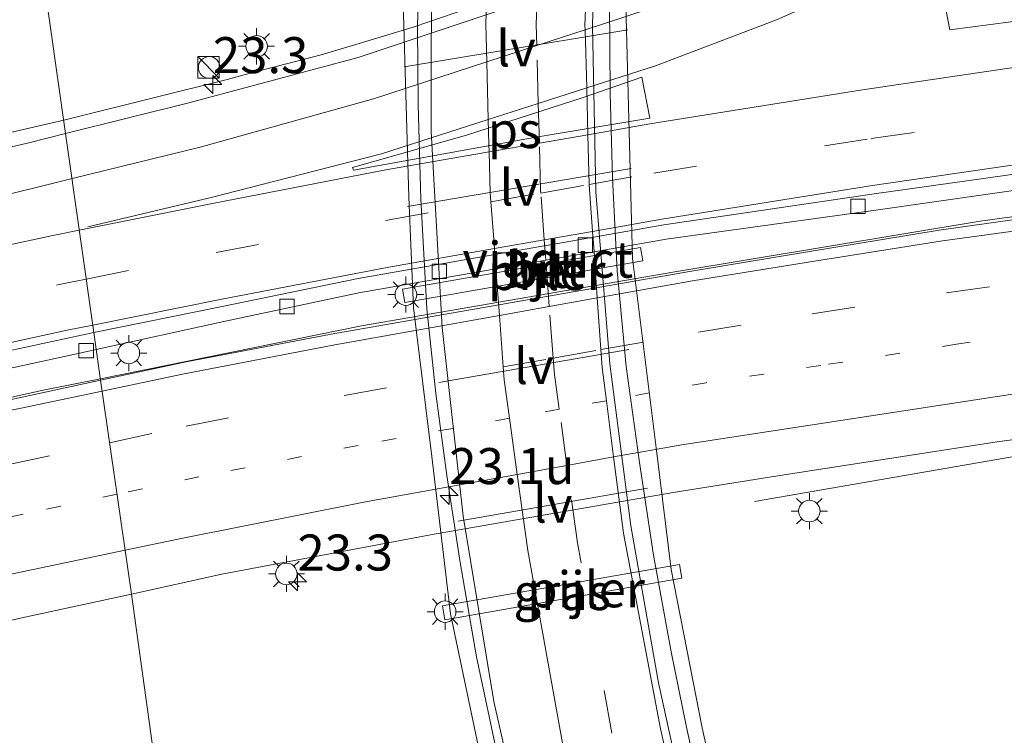
# Model space of a CAD drawing. Units: metres. Extents: x 79997 to 90010, y 437498 to 443752.
# Drawn here: x 84461 to 84530, y 437900 to 437949 of the extents above; entities that cross this region are included whole.
import ezdxf
from ezdxf.enums import TextEntityAlignment as Align

# ---------------------------------------------------------------- set-up
doc = ezdxf.new("R2010")
doc.units = ezdxf.units.M
doc.linetypes.add('VW-1-3_STREEP', pattern=[4, 1, -3])
doc.linetypes.add('VW-3-9_STREEP', pattern=[12, 3, -9])
doc.layers.get('0').update_dxf_attribs({"lineweight": 25})
for name, color, linetype, lineweight in [('B-ME-AM-KILOMETR-S-B1', 7, 'Continuous', 18), ('B-ME-AM-KILOMETR-S-B2', 7, 'Continuous', 18), ('B-ME-BV-GELEIDECONSTRUCTIE-BARRIER-L-B1', 213, 'BV-STEPBARRIER', 18), ('B-ME-BV-GELEIDECONSTRUCTIE-GELEIDERAIL-L-B1', 213, 'BV-GELEIDERAIL', 18), ('B-ME-BV-GELEIDECONSTRUCTIE-GELEIDERAIL-L-B2', 213, 'BV-GELEIDERAIL', 18), ('B-ME-IE-GRASLAND-GV-B6', 93, 'Continuous', 18), ('B-ME-IE-HULPGEOMETRIE-L-B1', 53, 'Continuous', 18), ('B-ME-IE-INRICHTINGSELEMENT-S-B1', 253, 'Continuous', 18), ('B-ME-IE-MEUBILAIR_WEGMEUBILAIR-LICHTMAST-S-B1', 8, 'Continuous', 18), ('B-ME-IE-MEUBILAIR_WEGMEUBILAIR-LIJNVERLICHT-L-B1', 8, 'VW-LIJNV', 18), ('B-ME-KW-PIJLER-GV-B6', 173, 'Continuous', 18), ('B-ME-KW-VIADUCT-GV-B7', 173, 'Continuous', 18), ('B-ME-VH-VERH_SOORT-BETON-OVERIG-GV-B6', 8, 'IE-TERREINAFSCHEIDING-NATUURLIJK-HOUTWAL', 18), ('B-ME-VH-VERH_SOORT-BITUMEN-GV-B6', 8, 'IE-TERREINAFSCHEIDING-NATUURLIJK-HOUTWAL', 18), ('B-ME-VH-VERH_SOORT-BITUMEN-GV-B7', 8, 'IE-TERREINAFSCHEIDING-NATUURLIJK-HOUTWAL', 18), ('B-ME-VV-KOLK-S-B1', 8, 'Continuous', 18), ('B-ME-VW-MARKERING-13STREEP-045-L-B1', 255, 'VW-1-3_STREEP', 18), ('B-ME-VW-MARKERING-39STREEP-015-L-B1', 255, 'VW-3-9_STREEP', 18), ('B-ME-VW-MARKERING-39STREEP-015-L-B2', 255, 'VW-3-9_STREEP', 18), ('B-ME-VW-MARKERING-STREEP-015-L-B1', 7, 'Continuous', 18), ('B-ME-VW-MARKERING-STREEP-015-L-B2', 7, 'Continuous', 18), ('B-ME-VW-MARKERING-VLAKMARK-GV-B6', 7, 'Continuous', 18)]:
    doc.layers.add(name, color=color, linetype=linetype, lineweight=lineweight)
doc.styles.add('NLCS-ISO', font='NLCS-ISO.TTF')
doc.linetypes.add('BV-GELEIDERAIL', pattern='A,10,-3,[108,NLCS.SHX,S=1,R=0,X=0,Y=0],-3', length=16)
doc.linetypes.add('BV-STEPBARRIER', pattern='A,1,-1,[16,NLCS.SHX,S=1,R=0,X=-1,Y=0],1', length=3)
doc.linetypes.add('IE-TERREINAFSCHEIDING-NATUURLIJK-HOUTWAL', pattern='A,7,-1.5,[67,NLCS.SHX,S=0.75,R=45,X=0,Y=0],-1.5,7,-1.5,[70,NLCS.SHX,S=0.75,R=0,X=0,Y=0],-1.5', length=20)
doc.linetypes.add('VW-LIJNV', pattern='A,0,-5,[102,NLCS.SHX,S=1,R=0,X=-0.625,Y=0],2.5,-0.5,[69,NLCS.SHX,S=0.5,R=0,X=0,Y=0],-0.5,2.5,[102,NLCS.SHX,S=1,R=180,X=0.625,Y=0],-5', length=16)

# ---------------------------------------------------------------- blocks, each defined once
blk = doc.blocks.new('kast')
blk.add_line((-0.75, -0.75), (0.75, 0.75))
blk.add_lwpolyline([(-0.75, 0.75), (0.75, 0.75), (0.75, -0.75), (-0.75, -0.75)], close=True)
blk = doc.blocks.new('dtb')
blk.add_circle((0, 0), 0.75)
blk = doc.blocks.new('hecto')
for p, q in [((0, 0.625), (-0.625, 0)), ((0, -0.625), (0, 0.625)), ((-0.625, 0), (0.625, 0)), ((0.625, 0), (0, -0.625))]:
    blk.add_line(p, q)
blk = doc.blocks.new('kolk')
blk.add_lwpolyline([(-0.5, -0.5), (0.5, -0.5), (0.5, 0.5), (-0.5, 0.5)], close=True)
blk = doc.blocks.new('lantaarnpaal')
for p, q in [((-0.884, 0.884), (-0.53, 0.53)), ((0, 0.75), (0, 1.25)), ((0.53, 0.53), (0.884, 0.884)), ((-0.75, 0), (-1.25, 0)), ((0.75, 0), (1.25, 0)), ((-0.53, -0.53), (-0.884, -0.884)), ((0.53, -0.53), (0.884, -0.884)), ((0, -0.75), (0, -1.25))]:
    blk.add_line(p, q)
blk.add_circle((0, 0), 0.75)

msp = doc.modelspace()

# ---------------------------------------------------------------- linework, layer by layer
at = {"layer": 'B-ME-BV-GELEIDECONSTRUCTIE-BARRIER-L-B1'}
for points in [[(84466.7883, 437924.4511, -1.0436), (84484.899, 437928.126, -1.047), (84506.663, 437931.89, -0.968), (84527.842, 437935.393, -0.679), (84540.232, 437937.097, -0.621), (84552.146, 437938.698, -0.505), (84567.498, 437940.495, -0.505), (84581.452, 437941.843, -0.505), (84593.44, 437942.898, -0.463), (84605.448, 437943.894, -0.459), (84617.407, 437944.643, -0.401), (84629.576, 437945.156, -0.513), (84641.343, 437945.563, -0.467), (84652.247, 437945.906, -0.467), (84660.132, 437946.193, -0.467), (84670.623, 437946.411, -0.467), (84679.141, 437946.453, -0.467), (84689.626, 437946.511, -0.447), (84701.407, 437946.742, -0.335), (84713.748, 437946.985, -0.19), (84757.19, 437947.809, -0.082), (84761.765, 437949.101, -0.103)], [(84466.499, 437926.4896, -1.0317), (84475.3572, 437928.4295, -1.058), (84484.7204, 437930.4268, -1.021), (84494.2358, 437932.0898, -0.9719), (84497.7002, 437932.6953, -0.9541), (84501.0452, 437933.2799, -0.9368), (84506.0491, 437934.1545, -0.911), (84520.7711, 437936.1966, -0.937), (84532.2623, 437937.8275, -0.888), (84544.425, 437939.4631, -0.817), (84556.1843, 437940.9166, -0.769), (84568.3861, 437942.3114, -0.717), (84580.4058, 437943.6506, -0.651), (84593.8615, 437944.6577, -0.6062)], [(84375.0079, 437903.3174, -0.755), (84381.8022, 437905.2555, -0.741), (84393.1741, 437908.5193, -0.791), (84405.0147, 437911.6069, -0.912), (84416.9085, 437914.6446, -0.948), (84429.6182, 437917.8673, -0.903), (84442.3026, 437921.0096, -0.95), (84452.6873, 437923.4864, -0.975), (84464.9139, 437926.1426, -1.027), (84466.499, 437926.4896, -1.0317)], [(84466.7883, 437924.4511, -1.0436), (84462.811, 437923.675, -0.804), (84439.533, 437918.45, -0.804), (84411.213, 437911.365, -0.68), (84392.694, 437906.134, -0.68), (84373.433, 437900.401, -0.72)]]:
    msp.add_polyline3d(points, dxfattribs=at)
at = {"layer": 'B-ME-BV-GELEIDECONSTRUCTIE-GELEIDERAIL-L-B1'}
for points in [[(84492.3509, 437950.1801, -0.9618), (84488.5641, 437948.8916, -0.952), (84488.483, 437948.864, -0.952), (84484.7334, 437947.7403, -0.9649), (84482.11, 437946.954, -0.974), (84477.0207, 437945.6198, -1.0254), (84475.572, 437945.24, -1.04), (84465.269, 437942.659, -1.071), (84464.2365, 437942.4204, -1.0731)], [(84464.2365, 437942.4204, -1.0731), (84452.31, 437939.664, -1.097), (84436.751, 437936.095, -1.072), (84434.2018, 437935.5018, -1.0759), (84423.743, 437933.068, -1.092), (84415.944, 437931.234, -1.072), (84415.337, 437931.072, -1.013)], [(84644.854, 437925.545, -1.937), (84632.024, 437926.575, -1.446), (84622.688, 437927.007, -1.047), (84622.0013, 437927.003, -1.047), (84610.706, 437926.937, -1.049), (84607.7092, 437926.7896, -1.0408), (84604.7856, 437926.6457, -1.0328), (84600.8701, 437926.4531, -1.0221), (84597.0106, 437926.2632, -1.0115), (84592.8834, 437926.0601, -1.0002), (84588.044, 437925.822, -0.987), (84578.255, 437924.9102, -0.9625), (84562.858, 437923.476, -0.924), (84543.007, 437921.054, -0.993), (84535.092, 437919.921, -1.034), (84534.7385, 437919.8596, -1.0499), (84512.172, 437915.942, -2.068)]]:
    msp.add_polyline3d(points, dxfattribs=at)
at = {"layer": 'B-ME-BV-GELEIDECONSTRUCTIE-GELEIDERAIL-L-B2'}
for points in [[(84503.472, 437972.324, 4.766), (84502.971, 437966.749, 4.699), (84502.574, 437961.355, 4.724), (84502.278, 437956.031, 4.72), (84502.114, 437950.652, 4.732), (84502.175, 437944.277, 4.774), (84502.326, 437938.385, 4.79), (84502.66, 437931.95, 4.757), (84503.281, 437925.312, 4.769), (84504.201, 437918.65, 4.84), (84505.172, 437912.213, 4.877), (84506.387, 437905.497, 4.807), (84507.466, 437900.264, 4.807), (84508.878, 437893.827, 4.765)], [(84495.856, 437891.67, 5.408), (84494.487, 437897.631, 5.366), (84492.882, 437905.159, 5.291), (84491.759, 437911.711, 5.312), (84490.837, 437917.737, 5.316), (84490.056, 437923.435, 5.337), (84489.451, 437929.317, 5.395), (84489.015, 437936.932, 5.453), (84488.844, 437943.505, 5.49), (84488.796, 437948.79, 5.436), (84488.929, 437955.578, 5.453), (84489.433, 437962.118, 5.424), (84489.841, 437970.088, 5.432)]]:
    msp.add_polyline3d(points, dxfattribs=at)
at = {"layer": 'B-ME-IE-GRASLAND-GV-B6'}
for points in [[(84591.727, 438010.609, 0.197), (84582.563, 438001.769, -0.198), (84572.947, 437993.36, -0.564), (84565.427, 437987.352, -0.794), (84555.651, 437980.292, -1.073), (84545.276, 437973.623, -1.31), (84534.989, 437967.693, -1.514), (84525.481, 437962.87, -1.673), (84517.101, 437959.108, -1.785), (84516.442, 437958.77, -1.773), (84511.161, 437956.061, -1.679), (84504.436, 437953.368, -1.64), (84484.686, 437946.761, -1.741), (84472.913, 437943.61, -1.742), (84464.3699, 437941.481, -1.7666), (84461.2427, 437963.5034, -1.37), (84463.779, 437964.973, -1.377), (84473.86, 437969.779, -1.404), (84477.298, 437971.787, -1.393), (84477.523, 437971.5372, -1.539), (84477.808, 437967.338, -1.494), (84479.164, 437965.054, -1.543), (84481.49, 437962.761, -1.599), (84483.354, 437962.214, -1.611)], [(84591.643, 437955.93, -1.297), (84579.526, 437954.958, -1.268), (84567.245, 437953.76, -1.314), (84554.997, 437952.407, -1.379), (84543.191, 437950.983, -1.433), (84531.377, 437949.413, -1.49), (84525.731, 437948.69, -1.516), (84525.184, 437951.575, -1.438), (84519.9519, 437950.8792, -1.4352), (84520.68, 437951.286, -1.455), (84531.942, 437956.793, -1.297), (84542.374, 437962.403, -1.092), (84553.097, 437968.811, -0.899), (84563.633, 437975.92, -0.661), (84574.266, 437983.882, -0.326), (84583.913, 437991.948, 0.015)], [(84464.3699, 437941.481, -1.7666), (84461.806, 437940.842, -1.774), (84449.998, 437938.1, -1.788), (84439.327, 437935.649, -1.752), (84426.559, 437932.665, -1.852), (84413.851, 437929.523, -1.789), (84401.567, 437926.297, -1.653), (84389.528, 437922.959, -1.575), (84378.5582, 437919.8992, -1.538), (84377.367, 437919.567, -1.534), (84374.054, 437918.604, -1.504), (84372.96, 437918.319, -1.498), (84372.877, 437918.511, -1.479), (84378.556, 437920.647, -1.527), (84388.73, 437924.531, -1.512), (84399.744, 437928.865, -1.549), (84402.251, 437930.009, -1.52), (84410.106, 437933.593, -1.43), (84420.897, 437939.395, -1.421), (84431.773, 437945.232, -1.448), (84440.721, 437950.369, -1.49), (84460.505, 437963.076, -1.368), (84461.2427, 437963.5034, -1.37), (84464.3699, 437941.481, -1.7666)], [(84491.057, 437845.506, 0.197), (84483.519, 437849.888, -0.689), (84476.908, 437852.743, -1.242), (84475.967, 437859.4261, -1.9123), (84482.861, 437856.7, -1.798), (84484.148, 437857.022, -1.719), (84484.666, 437858.125, -1.668), (84484.914, 437859.845, -1.675), (84483.681, 437865.967, -1.894), (84478.009, 437881.894, -1.922), (84473.472, 437891.355, -2.27), (84471.1705, 437893.4923, -2.5132), (84468.9379, 437909.5138, -2.0525), (84475.218, 437910.883, -2.053), (84489.684, 437913.618, -2.087), (84506.537, 437916.571, -1.882), (84514.232, 437917.8, -1.947), (84529.034, 437920.089, -1.89), (84543.326, 437922.03, -1.863), (84555.933, 437923.634, -1.748), (84567.046, 437924.816, -1.737), (84578.22, 437925.898, -1.759), (84582.518, 437926.192, -1.749), (84590.133, 437926.715, -1.734)], [(84490.521, 437908.688, -1.987), (84490.687, 437907.735, -1.987), (84507.139, 437910.612, -1.87), (84506.973, 437911.565, -1.87), (84490.521, 437908.688, -1.987)], [(84457.986, 437907.11, -2.06), (84461.325, 437907.854, -2.052), (84468.9379, 437909.5138, -2.0525), (84471.1705, 437893.4923, -2.5132), (84470.822, 437893.816, -2.55), (84466.986, 437894.804, -2.496), (84447.174, 437890.768, -2.569)]]:
    msp.add_polyline3d(points, dxfattribs=at)
at = {"layer": 'B-ME-IE-HULPGEOMETRIE-L-B1'}
msp.add_polyline3d([(84461.2427, 437963.5034, -1.37), (84464.3699, 437941.481, -1.7666), (84466.3328, 437927.6604, -1.8542), (84466.8023, 437924.3527, -1.5901), (84468.9379, 437909.5138, -2.0525), (84471.1705, 437893.4923, -2.5132), (84472.1995, 437886.1846, -3.0301), (84475.6347, 437861.7867, -2.951), (84475.967, 437859.4261, -1.9123), (84476.908, 437852.743, -1.242), (84478.264, 437842.383, 1.603), (84478.8672, 437839.3525, 2.0315), (84480.8938, 437825.1137, 1.8466), (84481.3349, 437822.0035, 1.8636), (84481.4629, 437821.1019, 1.7697), (84481.8753, 437818.1986, 1.508), (84482.6608, 437812.6679, -0.4235), (84484.7562, 437797.9093, -0.8694), (84485.2105, 437794.7111, -2.1726), (84485.984, 437789.265, -2.113), (84486.1, 437788.448, -1.342), (84486.489, 437786.512, -1.374)], dxfattribs=at)
at = {"layer": 'B-ME-IE-MEUBILAIR_WEGMEUBILAIR-LIJNVERLICHT-L-B1'}
for p, q in [((84487.878, 437946.108, 3.59), (84503.384, 437948.673, 3.21)), ((84488.097, 437936.416, 3.64), (84503.62, 437939.052, 3.25)), ((84490.266, 437924.2, 3.8), (84503.469, 437926.494, 3.13)), ((84491.604, 437914.577, 3.79), (84504.757, 437916.869, 3.14))]:
    msp.add_line(p, q, dxfattribs=at)
at = {"layer": 'B-ME-KW-PIJLER-GV-B6'}
for points in [[(84504.436, 437932.655, -1.66), (84487.903, 437929.764, -1.747), (84487.743, 437930.681, -1.747), (84504.276, 437933.572, -1.66), (84504.436, 437932.655, -1.66)], [(84507.139, 437910.612, -1.87), (84490.687, 437907.735, -1.987), (84490.521, 437908.688, -1.987), (84506.973, 437911.565, -1.87), (84507.139, 437910.612, -1.87)]]:
    msp.add_polyline3d(points, dxfattribs=at)
at = {"layer": 'B-ME-KW-VIADUCT-GV-B7'}
for points in [[(84503.143, 437954.87, 4.193), (84503.718, 437932.814, 4.213), (84505.413, 437919.287, 4.213), (84506.394, 437911.227, 4.213), (84508.56, 437900.222, 4.21), (84510.921, 437889.572, 4.2), (84510.116, 437889.425, 4.2), (84509.142, 437893.82, 4.2), (84508.15, 437893.655, 4.239), (84496.7, 437891.759, 4.717), (84495.773, 437891.606, 4.753), (84496.832, 437887.011, 4.723), (84495.573, 437886.774, 4.957), (84492.641, 437900.747, 5.003), (84491.093, 437908.147, 5.003), (84489.789, 437919.07, 4.96), (84488.513, 437929.392, 4.953), (84488.192, 437937.057, 4.953)], [(84488.192, 437937.057, 4.953), (84487.768, 437951.365, 4.94)]]:
    msp.add_polyline3d(points, dxfattribs=at)
at = {"layer": 'B-ME-VH-VERH_SOORT-BETON-OVERIG-GV-B6'}
for points in [[(84586.31, 437941.89, -1.261), (84573.531, 437940.678, -1.249), (84560.922, 437939.461, -1.276), (84548.963, 437938.06, -1.288), (84537.63, 437936.56, -1.335), (84525.007, 437934.767, -1.404), (84515.589, 437933.218, -1.46), (84507.682, 437931.905, -1.445), (84482.808, 437927.554, -1.589), (84472.743, 437925.631, -1.607), (84466.8023, 437924.3527, -1.5901), (84466.3328, 437927.6604, -1.8542), (84475.244, 437929.484, -1.886), (84484.667, 437931.427, -1.866), (84505.88, 437935.134, -1.748), (84520.479, 437937.294, -1.74), (84532.197, 437938.933, -1.703), (84544.309, 437940.578, -1.663), (84556.085, 437941.99, -1.593), (84568.123, 437943.323, -1.518), (84580.36, 437944.48, -1.464), (84588.991, 437945.278, -1.367)], [(84504.276, 437933.572, -1.66), (84487.743, 437930.681, -1.747), (84487.903, 437929.764, -1.747), (84504.436, 437932.655, -1.66), (84504.276, 437933.572, -1.66)], [(84375.6458, 437900.7957, -1.4518), (84374.6691, 437904.1008, -1.5998), (84381.494, 437906.213, -1.628), (84392.891, 437909.469, -1.686), (84404.723, 437912.763, -1.722), (84416.608, 437915.96, -1.767), (84429.298, 437919.13, -1.798), (84441.839, 437922.183, -1.799), (84452.562, 437924.697, -1.799), (84464.606, 437927.307, -1.848), (84466.3328, 437927.6604, -1.8542), (84466.8023, 437924.3527, -1.5901), (84459.414, 437922.763, -1.569), (84448.379, 437920.3, -1.548), (84436.364, 437917.473, -1.567), (84425.177, 437914.788, -1.573), (84412.115, 437911.364, -1.551), (84400.966, 437908.299, -1.514), (84393.936, 437906.34, -1.491), (84375.6458, 437900.7957, -1.4518)]]:
    msp.add_polyline3d(points, dxfattribs=at)
at = {"layer": 'B-ME-VH-VERH_SOORT-BITUMEN-GV-B6'}
for points in [[(84464.3699, 437941.481, -1.7666), (84472.913, 437943.61, -1.742), (84484.686, 437946.761, -1.741), (84504.436, 437953.368, -1.64), (84511.161, 437956.061, -1.679), (84516.442, 437958.77, -1.773), (84517.101, 437959.108, -1.785), (84525.481, 437962.87, -1.673), (84534.989, 437967.693, -1.514), (84545.276, 437973.623, -1.31), (84555.651, 437980.292, -1.073), (84565.427, 437987.352, -0.794), (84572.947, 437993.36, -0.564), (84582.563, 438001.769, -0.198), (84591.727, 438010.609, 0.197)], [(84583.913, 437991.948, 0.015), (84574.266, 437983.882, -0.326), (84563.633, 437975.92, -0.661), (84553.097, 437968.811, -0.899), (84542.374, 437962.403, -1.092), (84531.942, 437956.793, -1.297), (84520.68, 437951.286, -1.455), (84519.9519, 437950.8792, -1.4352), (84525.184, 437951.575, -1.438), (84525.731, 437948.69, -1.516), (84531.377, 437949.413, -1.49), (84543.191, 437950.983, -1.433), (84554.997, 437952.407, -1.379), (84567.245, 437953.76, -1.314), (84579.526, 437954.958, -1.268), (84591.643, 437955.93, -1.297)], [(84440.721, 437950.369, -1.49), (84431.773, 437945.232, -1.448), (84420.897, 437939.395, -1.421), (84410.106, 437933.593, -1.43), (84402.251, 437930.009, -1.52), (84399.744, 437928.865, -1.549), (84388.73, 437924.531, -1.512), (84378.556, 437920.647, -1.527), (84372.877, 437918.511, -1.479), (84372.96, 437918.319, -1.498), (84374.054, 437918.604, -1.504), (84377.367, 437919.567, -1.534), (84378.5582, 437919.8992, -1.538), (84389.528, 437922.959, -1.575), (84401.567, 437926.297, -1.653), (84413.851, 437929.523, -1.789), (84426.559, 437932.665, -1.852), (84439.327, 437935.649, -1.752), (84449.998, 437938.1, -1.788), (84461.806, 437940.842, -1.774), (84464.3699, 437941.481, -1.7666)], [(84588.991, 437945.278, -1.367), (84580.36, 437944.48, -1.464), (84568.123, 437943.323, -1.518), (84556.085, 437941.99, -1.593), (84544.309, 437940.578, -1.663), (84532.197, 437938.933, -1.703), (84520.479, 437937.294, -1.74), (84505.88, 437935.134, -1.748), (84484.667, 437931.427, -1.866), (84475.244, 437929.484, -1.886), (84466.3328, 437927.6604, -1.8542), (84464.3699, 437941.481, -1.7666)], [(84590.133, 437926.715, -1.734), (84582.518, 437926.192, -1.749), (84578.22, 437925.898, -1.759), (84567.046, 437924.816, -1.737), (84555.933, 437923.634, -1.748), (84543.326, 437922.03, -1.863), (84529.034, 437920.089, -1.89), (84514.232, 437917.8, -1.947), (84506.537, 437916.571, -1.882), (84489.684, 437913.618, -2.087), (84475.218, 437910.883, -2.053), (84468.9379, 437909.5138, -2.0525), (84466.8023, 437924.3527, -1.5901), (84472.743, 437925.631, -1.607), (84482.808, 437927.554, -1.589), (84507.682, 437931.905, -1.445), (84515.589, 437933.218, -1.46), (84525.007, 437934.767, -1.404), (84537.63, 437936.56, -1.335), (84548.963, 437938.06, -1.288), (84560.922, 437939.461, -1.276), (84573.531, 437940.678, -1.249), (84586.31, 437941.89, -1.261)], [(84464.3699, 437941.481, -1.7666), (84466.3328, 437927.6604, -1.8542), (84464.606, 437927.307, -1.848), (84452.562, 437924.697, -1.799), (84441.839, 437922.183, -1.799), (84429.298, 437919.13, -1.798), (84416.608, 437915.96, -1.767), (84404.723, 437912.763, -1.722), (84392.891, 437909.469, -1.686), (84381.494, 437906.213, -1.628), (84374.6691, 437904.1008, -1.5998), (84370.12, 437902.693, -1.581), (84358.214, 437898.909, -1.549), (84335.027, 437891.07, -1.471), (84329.379, 437889.015, -1.483), (84323.086, 437886.875, -1.493), (84312.754, 437883.155, -1.427), (84302.378, 437879.483, -1.292), (84290.7, 437875.142, -1.106), (84277.844, 437870.366, -0.906), (84259.153, 437863.407, -0.448), (84240.862, 437856.598, -0.153)], [(84459.414, 437922.763, -1.569), (84466.8023, 437924.3527, -1.5901), (84468.9379, 437909.5138, -2.0525), (84461.325, 437907.854, -2.052), (84457.986, 437907.11, -2.06)]]:
    msp.add_polyline3d(points, dxfattribs=at)
at = {"layer": 'B-ME-VH-VERH_SOORT-BITUMEN-GV-B7'}
msp.add_polyline3d([(84491.969, 437914.926, 4.716), (84490.513, 437928.023, 4.68), (84489.732, 437941.617, 4.673), (84489.758, 437955.391, 4.633), (84490.57, 437969.374, 4.611), (84490.6531, 437970.2206, 4.5813), (84502.3, 437972.1314, 4.0667), (84501.247, 437960.653, 4.116), (84500.928, 437948.987, 4.149), (84501.175, 437937.439, 4.163), (84502.13, 437925.493, 4.158), (84503.599, 437914.259, 4.146), (84505.515, 437903.34, 4.169), (84507.638, 437893.6213, 4.1261), (84496.4225, 437891.764, 4.6927), (84494.093, 437902.053, 4.733), (84491.969, 437914.926, 4.716)], dxfattribs=at)
at = {"layer": 'B-ME-VW-MARKERING-13STREEP-045-L-B1'}
for points in [[(84612.774, 437935.76, -1.427), (84608.017, 437935.4202, -1.4319), (84605.0513, 437935.2084, -1.4349), (84601.1165, 437934.9273, -1.439), (84597.1989, 437934.6475, -1.443), (84593.0912, 437934.3541, -1.4472), (84587.49, 437933.954, -1.453), (84574.585, 437932.786, -1.437), (84561.366, 437931.341, -1.459), (84549.965, 437930.089, -1.495), (84539.044, 437928.653, -1.552), (84526.21, 437926.855, -1.608), (84516.785, 437925.384, -1.66), (84508.838, 437924.187, -1.679), (84501.9067, 437922.937, -1.71), (84498.6264, 437922.3455, -1.7246), (84495.179, 437921.7238, -1.74), (84484.672, 437919.829, -1.787), (84473.611, 437917.651, -1.795), (84467.9401, 437916.4466, -1.7848)], [(84467.9401, 437916.4466, -1.7848), (84461.421, 437915.062, -1.773), (84449.016, 437912.356, -1.766), (84437.975, 437909.708, -1.759), (84426.963, 437907.001, -1.733), (84414.064, 437903.644, -1.747), (84402.753, 437900.537, -1.74), (84392.817, 437897.683, -1.746), (84386.769, 437895.956, -1.733), (84376.209, 437892.754, -1.669), (84367.128, 437889.985, -1.596), (84351.5758, 437884.9634, -1.596)]]:
    msp.add_polyline3d(points, dxfattribs=at)
at = {"layer": 'B-ME-VW-MARKERING-39STREEP-015-L-B1'}
for points in [[(84465.8041, 437931.3831, -1.8066), (84474.819, 437933.227, -1.825), (84486.568, 437935.444, -1.766), (84493.8871, 437936.7404, -1.7389), (84497.3509, 437937.354, -1.726), (84500.7161, 437937.9501, -1.7136), (84505.187, 437938.742, -1.697), (84520.29, 437941.132, -1.686), (84532.093, 437942.819, -1.616), (84544.069, 437944.416, -1.566), (84555.847, 437945.819, -1.512), (84567.959, 437947.146, -1.451), (84580.174, 437948.324, -1.384), (84590.547, 437949.174, -1.318)], [(84467.4259, 437920.0195, -1.6822), (84472.735, 437921.167, -1.695), (84483.698, 437923.308, -1.673), (84494.7468, 437925.2759, -1.6272), (84498.2103, 437925.8928, -1.6128), (84501.5241, 437926.4831, -1.5991), (84508.289, 437927.688, -1.571), (84516.174, 437928.971, -1.546), (84525.519, 437930.427, -1.496), (84538.596, 437932.213, -1.451), (84549.704, 437933.686, -1.381), (84561.291, 437934.993, -1.344), (84575.147, 437936.442, -1.328), (84587.102, 437937.535, -1.334)], [(84187.4173, 437841.2631, 0.24), (84198.841, 437845.462, 0.12), (84218.545, 437852.758, -0.053), (84238.202, 437860.081, -0.235), (84258.752, 437867.686, -0.548), (84267.228, 437870.829, -0.548), (84284.2985, 437877.1035, -0.955), (84292.893, 437880.235, -1.19), (84299.983, 437882.756, -1.293), (84309.991, 437886.368, -1.378), (84322.03, 437890.624, -1.421), (84333.754, 437894.699, -1.41), (84345.087, 437898.549, -1.436), (84357.374, 437902.608, -1.5), (84368.951, 437906.284, -1.55), (84380.111, 437909.71, -1.58), (84392.134, 437913.228, -1.624), (84403.914, 437916.524, -1.665), (84416.045, 437919.772, -1.756), (84428.282, 437922.848, -1.772), (84441.101, 437925.949, -1.745), (84452.01, 437928.437, -1.765), (84464.029, 437931.02, -1.803), (84465.8041, 437931.3831, -1.8066)], [(84191.5234, 437830.3949, 0.2666), (84192.542, 437830.763, 0.26), (84214.957, 437839.105, -0.027), (84238.235, 437847.787, -0.294), (84261.67, 437856.428, -0.548), (84284.808, 437865.022, -0.878), (84305.365, 437872.549, -1.12), (84325.922, 437879.804, -1.306), (84338.391, 437884.059, -1.374), (84349.164, 437887.698, -1.426), (84366.605, 437893.433, -1.487), (84374.192, 437895.781, -1.542), (84385.923, 437899.417, -1.595), (84391.974, 437901.152, -1.62), (84402.185, 437904.142, -1.623), (84413.098, 437907.072, -1.646), (84426.655, 437910.673, -1.636), (84437.545, 437913.302, -1.635), (84449.017, 437916.054, -1.65), (84460.322, 437918.484, -1.665), (84467.4259, 437920.0195, -1.6822)]]:
    msp.add_polyline3d(points, dxfattribs=at)
at = {"layer": 'B-ME-VW-MARKERING-39STREEP-015-L-B2'}
msp.add_polyline3d([(84503.907, 437893.0034, 4.2848), (84502.275, 437899.867, 4.341), (84499.9, 437913.078, 4.356), (84499.163, 437918.4407, 4.3588), (84498.6264, 437922.3455, 4.3608), (84498.296, 437924.75, 4.362), (84498.2103, 437925.8928, 4.3619), (84497.9414, 437929.4785, 4.3616), (84497.7002, 437932.6953, 4.3614), (84497.5948, 437934.1016, 4.3613), (84497.3509, 437937.354, 4.361), (84497.336, 437937.553, 4.361), (84497.2505, 437940.8105, 4.3548), (84497.1781, 437943.5681, 4.3495), (84497.0724, 437947.5967, 4.3418), (84497.034, 437949.059, 4.339), (84497.1234, 437951.7243, 4.3333), (84497.423, 437960.657, 4.314), (84498.6341, 437971.5321, 4.1995)], dxfattribs=at)
at = {"layer": 'B-ME-VW-MARKERING-STREEP-015-L-B1'}
for points in [[(84653.9999, 438112.9164, 4.9708), (84649.242, 438097.676, 4.614), (84644.424, 438084.713, 4.225), (84638.631, 438071.648, 3.755), (84632.174, 438059.277, 3.161), (84624.846, 438046.97, 2.506), (84616.525, 438034.704, 1.814), (84607.82, 438023.479, 1.231), (84598.072, 438012.31, 0.674), (84588.246, 438002.266, 0.221), (84577.704, 437992.786, -0.22), (84566.627, 437983.911, -0.58), (84554.988, 437975.605, -0.88), (84542.394, 437967.843, -1.15), (84529.489, 437960.833, -1.38), (84518.287, 437955.5908, -1.5339), (84512.077, 437952.996, -1.56), (84504.875, 437950.144, -1.522), (84500.4255, 437948.6914, -1.5636), (84497.0724, 437947.5967, -1.595), (84493.6009, 437946.4634, -1.6275), (84485.743, 437943.898, -1.701), (84473.7, 437940.547, -1.742), (84464.8147, 437938.3491, -1.7475)], [(84465.922, 437934.9967, -1.7564), (84474.477, 437937.04, -1.765), (84486.291, 437940.082, -1.647), (84493.7061, 437942.4564, -1.6049), (84497.1781, 437943.5681, -1.5852), (84500.5351, 437944.6431, -1.5661), (84505.313, 437946.173, -1.539), (84513.699, 437949.38, -1.46), (84520.867, 437952.535, -1.3937), (84532.393, 437957.83, -1.185), (84544.891, 437964.762, -0.952), (84557.168, 437972.258, -0.705), (84568.953, 437980.714, -0.38), (84580.07, 437989.578, -0.029), (84590.867, 437999.328, 0.364)], [(84465.3217, 437934.7794, -1.757), (84474.564, 437936.616, -1.772), (84486.598, 437938.959, -1.736), (84493.7652, 437940.2048, -1.6789), (84497.2505, 437940.8105, -1.6512), (84500.6229, 437941.3967, -1.6243), (84504.928, 437942.145, -1.59), (84519.668, 437944.518, -1.602), (84531.734, 437946.288, -1.548), (84543.434, 437947.79, -1.487), (84555.374, 437949.22, -1.434), (84567.486, 437950.546, -1.376), (84579.789, 437951.708, -1.314), (84591.554, 437952.667, -1.258)], [(84466.2585, 437928.1833, -1.8443), (84475.208, 437929.985, -1.866), (84486.807, 437932.199, -1.714), (84494.1308, 437933.4907, -1.7271), (84497.5948, 437934.1016, -1.7334), (84500.9421, 437934.6919, -1.7394), (84505.745, 437935.539, -1.748), (84520.376, 437937.879, -1.732), (84532.132, 437939.591, -1.691), (84544.259, 437941.189, -1.647), (84556.021, 437942.631, -1.578), (84567.986, 437943.912, -1.52), (84580.35, 437945.086, -1.453), (84589.246, 437945.871, -1.357)], [(84466.9104, 437923.6016, -1.5856), (84472.481, 437924.777, -1.6), (84483.061, 437926.812, -1.562), (84494.4782, 437928.8579, -1.5141), (84497.9414, 437929.4785, -1.4996), (84501.271, 437930.0751, -1.4857), (84507.872, 437931.258, -1.458), (84515.771, 437932.52, -1.45), (84525.221, 437934.027, -1.398), (84537.758, 437935.739, -1.333), (84548.811, 437937.19, -1.274), (84561.102, 437938.539, -1.242), (84573.769, 437939.919, -1.228), (84586.443, 437941.112, -1.234)], [(84464.8147, 437938.3491, -1.7475), (84462.332, 437937.735, -1.749), (84450.715, 437934.881, -1.736), (84440.105, 437932.604, -1.71), (84427.323, 437929.553, -1.768), (84414.524, 437926.282, -1.731), (84402.197, 437922.988, -1.618), (84390.404, 437919.691, -1.571), (84378.259, 437916.121, -1.516), (84366.921, 437912.65, -1.506), (84355.395, 437908.991, -1.403), (84343.206, 437904.963, -1.326), (84331.515, 437901.001, -1.267), (84319.557, 437896.831, -1.297), (84307.475, 437892.558, -1.37), (84295.669, 437888.29, -1.308)], [(84440.955, 437929.413, -1.701), (84451.522, 437931.832, -1.736), (84463.478, 437934.413, -1.754), (84465.3217, 437934.7794, -1.757)], [(84468.4994, 437912.5603, -1.8745), (84472.5, 437913.402, -1.878), (84485.178, 437915.91, -1.866), (84495.7159, 437917.8169, -1.8276), (84499.163, 437918.4407, -1.815), (84502.4066, 437919.0276, -1.8032), (84507.128, 437919.882, -1.786), (84531.299, 437923.564, -1.705), (84553.647, 437926.445, -1.599), (84574.673, 437928.832, -1.542), (84590.399, 437930.091, -1.559)], [(84188.6269, 437838.0611, 0.3182), (84204.791, 437843.998, 0.147), (84222.631, 437850.695, -0.001), (84240.541, 437857.352, -0.177), (84259.626, 437864.368, -0.476), (84277.662, 437871.041, -0.915), (84290.409, 437875.717, -1.112), (84301.016, 437879.571, -1.28), (84311.126, 437883.234, -1.39), (84322.799, 437887.358, -1.467), (84334.708, 437891.521, -1.466), (84346.084, 437895.393, -1.495), (84358.395, 437899.472, -1.545), (84370, 437903.149, -1.592), (84381.353, 437906.628, -1.619), (84392.771, 437910.006, -1.677), (84404.502, 437913.275, -1.695), (84416.521, 437916.536, -1.777), (84429.112, 437919.718, -1.793), (84441.72, 437922.752, -1.784), (84452.514, 437925.218, -1.797), (84464.479, 437927.825, -1.84), (84466.2585, 437928.1833, -1.8443)], [(84190.2605, 437833.7363, 0.365), (84191.835, 437834.321, 0.354), (84213.296, 437842.293, 0.061), (84236.913, 437851.149, -0.22), (84260.347, 437859.82, -0.469), (84283.377, 437868.276, -0.804), (84303.959, 437875.733, -1.037), (84324.868, 437883.185, -1.223), (84337.249, 437887.502, -1.308), (84348.065, 437891.126, -1.343), (84365.694, 437896.909, -1.374), (84373.842, 437899.367, -1.44), (84384.941, 437902.893, -1.47), (84391.124, 437904.661, -1.487), (84401.291, 437907.632, -1.515), (84412.344, 437910.649, -1.55), (84425.234, 437913.986, -1.555), (84436.566, 437916.791, -1.539), (84448.236, 437919.517, -1.568), (84459.708, 437922.082, -1.567), (84466.9104, 437923.6016, -1.5856)], [(84312.762, 437871.217, -1.274), (84314.719, 437871.92, -1.313), (84326.197, 437875.965, -1.374), (84338.716, 437880.314, -1.448), (84350.222, 437884.245, -1.514), (84362.068, 437887.5, -1.579), (84374.988, 437890.914, -1.694), (84387.389, 437894.121, -1.795), (84398.381, 437896.874, -1.817), (84409.514, 437899.5, -1.825), (84420.904, 437902.002, -1.842), (84433.479, 437904.741, -1.849), (84443.9, 437907.052, -1.88), (84454.121, 437909.462, -1.869), (84458.901, 437910.541, -1.866), (84468.4994, 437912.5603, -1.8745)]]:
    msp.add_polyline3d(points, dxfattribs=at)
at = {"layer": 'B-ME-VW-MARKERING-STREEP-015-L-B2'}
for points in [[(84507.1722, 437893.5443, 4.1365), (84505.656, 437900.151, 4.171), (84503.083, 437913.739, 4.18), (84502.4066, 437919.0276, 4.186), (84501.9067, 437922.937, 4.1904), (84501.611, 437925.249, 4.193), (84501.5241, 437926.4831, 4.192), (84501.271, 437930.0751, 4.1892), (84501.0452, 437933.2799, 4.1867), (84500.9421, 437934.6919, 4.1856), (84500.7161, 437937.9501, 4.183), (84500.6229, 437941.3967, 4.1789), (84500.5351, 437944.6431, 4.1751), (84500.4255, 437948.6914, 4.1704), (84500.417, 437949.007, 4.17), (84500.5731, 437952.8907, 4.1588), (84500.89, 437960.772, 4.136), (84501.7996, 437972.0489, 4.0871)], [(84500.4455, 437892.4309, 4.4368), (84498.8474, 437899.152, 4.491), (84496.4424, 437912.5299, 4.506), (84495.7159, 437917.8169, 4.5087), (84495.179, 437921.7238, 4.5107), (84494.8139, 437924.3805, 4.512), (84494.7468, 437925.2759, 4.5119), (84494.4782, 437928.8579, 4.5117), (84494.2358, 437932.0898, 4.5114), (84494.1308, 437933.4907, 4.5113), (84494.1046, 437933.8399, 4.5113), (84493.8871, 437936.7404, 4.5111), (84493.8394, 437937.3761, 4.511), (84493.7652, 437940.2048, 4.5058), (84493.7517, 437940.7187, 4.5048), (84493.7061, 437942.4564, 4.5015), (84493.6009, 437946.4634, 4.4939), (84493.5325, 437949.0718, 4.489), (84493.5837, 437950.5996, 4.4858), (84493.9295, 437960.9097, 4.464), (84495.0467, 437970.9417, 4.3595)]]:
    msp.add_polyline3d(points, dxfattribs=at)
at = {"layer": 'B-ME-VW-MARKERING-VLAKMARK-GV-B6'}
msp.add_polyline3d([(84496.879, 437941.205, -1.642), (84484.3488, 437938.9492, -1.7236), (84484.291, 437939.116, -1.727), (84492.188, 437941.373, -1.664), (84500.298, 437943.974, -1.592), (84504.357, 437945.388, -1.566), (84504.914, 437942.559, -1.615), (84496.879, 437941.205, -1.642)], dxfattribs=at)

# ---------------------------------------------------------------- block references
at = {"layer": 'B-ME-AM-KILOMETR-S-B1', "rotation": 90}
for p in [(84474.593, 437944.895, -1.928), (84480.4634, 437910.3642, -2.12)]:
    msp.add_blockref('hecto', p, dxfattribs=at)
at = {"layer": 'B-ME-AM-KILOMETR-S-B2', "rotation": 90}
msp.add_blockref('hecto', (84490.997, 437916.365, 4.75), dxfattribs=at)
at = {"layer": 'B-ME-IE-INRICHTINGSELEMENT-S-B1', "rotation": 90}
for name, p in [('kast', (84474.2878, 437946.0696, -2.0494)), ('dtb', (84474.3378, 437946.0696, -2.0494))]:
    msp.add_blockref(name, p, dxfattribs=at)
at = {"layer": 'B-ME-IE-MEUBILAIR_WEGMEUBILAIR-LICHTMAST-S-B1', "rotation": 90}
for p in [(84477.629, 437947.536, -1.96), (84487.986, 437930.299, 4.657), (84468.753, 437926.246, -1.896), (84515.988, 437915.273, -1.987), (84479.69, 437910.909, -2.05), (84490.711, 437908.29, 4.78)]:
    msp.add_blockref('lantaarnpaal', p, dxfattribs=at)
at = {"layer": 'B-ME-VV-KOLK-S-B1', "rotation": 90}
for p in [(84519.368, 437936.43, -1.56), (84500.433, 437933.735, -1.55), (84494.803, 437932.707, -1.61), (84490.307, 437931.909, -1.58), (84479.731, 437929.477, -1.62), (84465.794, 437926.416, -1.62)]:
    msp.add_blockref('kolk', p, dxfattribs=at)

# ---------------------------------------------------------------- texts
at = {"layer": 'B-ME-AM-KILOMETR-S-B1', "ltscale": 0.2, "style": 'NLCS-ISO'}
for p in [(84474.593, 437944.895, -1.928), (84480.4634, 437910.3642, -2.12)]:
    msp.add_text('23.3', height=2.5, dxfattribs=at).set_placement(p, align=Align.BOTTOM_LEFT)
at = {"layer": 'B-ME-AM-KILOMETR-S-B2', "ltscale": 0.2, "style": 'NLCS-ISO'}
msp.add_text('23.1u', height=2.5, dxfattribs=at).set_placement((84490.997, 437916.365, 4.75), align=Align.BOTTOM_LEFT)
at = {"layer": 'B-ME-IE-GRASLAND-GV-B6', "ltscale": 0.2, "style": 'NLCS-ISO'}
msp.add_text('gras', height=2.5, dxfattribs=at).set_placement((84498.83, 437909.65), align=Align.MIDDLE_CENTER)
at = {"layer": 'B-ME-IE-MEUBILAIR_WEGMEUBILAIR-LIJNVERLICHT-L-B1', "ltscale": 0.2, "style": 'NLCS-ISO'}
for p in [(84495.631, 437947.3905), (84495.8585, 437937.734), (84496.8675, 437925.347), (84498.1805, 437915.723)]:
    msp.add_text('lv', height=2.5, dxfattribs=at).set_placement(p, align=Align.MIDDLE_CENTER)
at = {"layer": 'B-ME-KW-PIJLER-GV-B6', "ltscale": 0.2, "style": 'NLCS-ISO'}
for p in [(84497.7588, 437931.8654), (84500.4918, 437909.8424)]:
    msp.add_text('pijler', height=2.5, dxfattribs=at).set_placement(p, align=Align.MIDDLE_CENTER)
at = {"layer": 'B-ME-KW-VIADUCT-GV-B7', "ltscale": 0.2, "style": 'NLCS-ISO'}
msp.add_text('viaduct', height=2.5, dxfattribs=at).set_placement((84497.835, 437932.7252), align=Align.MIDDLE_CENTER)
at = {"layer": 'B-ME-VH-VERH_SOORT-BETON-OVERIG-GV-B6', "ltscale": 0.2, "style": 'NLCS-ISO'}
msp.add_text('bet', height=2.5, dxfattribs=at).set_placement((84497.7268, 437932.0488), align=Align.MIDDLE_CENTER)
at = {"layer": 'B-ME-VH-VERH_SOORT-BITUMEN-GV-B7', "ltscale": 0.2, "style": 'NLCS-ISO'}
msp.add_text('bit', height=2.5, dxfattribs=at).set_placement((84497.0713, 437932.0128), align=Align.MIDDLE_CENTER)
at = {"layer": 'B-ME-VW-MARKERING-VLAKMARK-GV-B6', "ltscale": 0.2, "style": 'NLCS-ISO'}
msp.add_text('ps', height=2.5, dxfattribs=at).set_placement((84495.5193, 437941.7211), align=Align.MIDDLE_CENTER)

doc.saveas('drawing.dxf')
